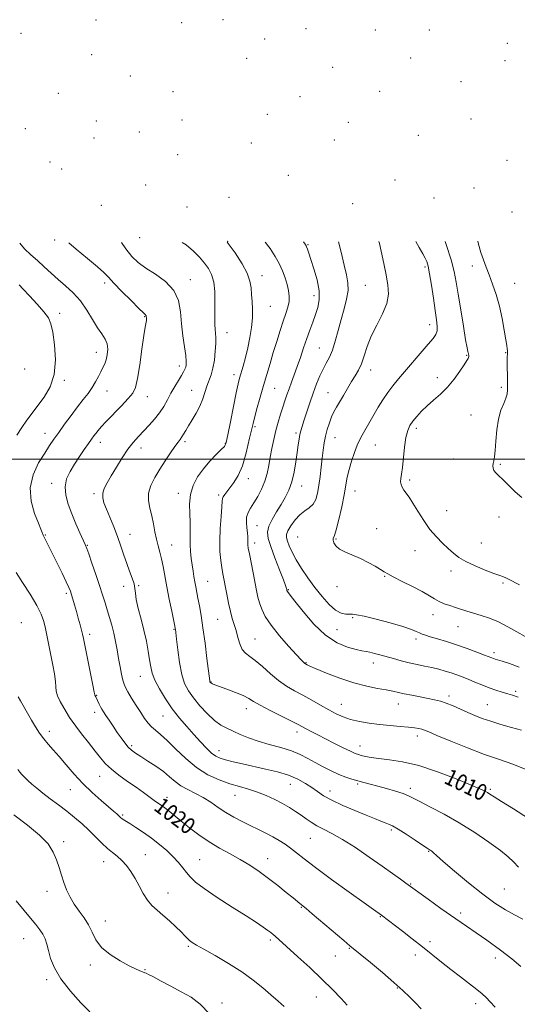
# Model space of a CAD drawing. Extents: x 2109800 to 2112700, y 364800 to 367700.
# Drawn here: x 2111223 to 2111466, y 365234 to 365715 of the extents above; entities that cross this region are included whole.
import ezdxf
from ezdxf.enums import TextEntityAlignment as Align

# ---------------------------------------------------------------- set-up
doc = ezdxf.new("R2010")
doc.units = 0
doc.header["$MEASUREMENT"] = 0
for name, color, linetype, lineweight in [('32000', 7, 'Continuous', 0), ('DTM SPOT ELEVATION', 2, 'Continuous', 13), ('INDEX CONTOUR', 41, 'Continuous', 13), ('INDEX CONTOUR LABEL', 244, 'Continuous', 0), ('INTERMEDIATE CONTOUR', 44, 'Continuous', 0)]:
    doc.layers.add(name, color=color, linetype=linetype, lineweight=lineweight)
doc.styles.add('Style-ITALICS', font='ITALICS.shx')

msp = doc.modelspace()

# ---------------------------------------------------------------- linework, layer by layer
at = {"layer": '32000', "flags": 128}
msp.add_lwpolyline([(2110000, 365500), (2112500, 365500)], dxfattribs=at)
at = {"layer": 'DTM SPOT ELEVATION'}
for p in [(2111260.12, 365714.52, 1011.5), (2111302.01, 365713.17, 1006.8), (2111322.22, 365714.7, 1002.9), (2111362.67, 365710.37, 997.9), (2111396.55, 365709.66, 994.5), (2111422.89, 365709.59, 993.5), (2111223.5, 365708.08, 1014.9), (2111342.53, 365705.29, 1000.7), (2111461.02, 365703.19, 990.5), (2111258.04, 365697.67, 1012.1), (2111333.65, 365695.82, 1002.4), (2111413.86, 365695.92, 993.9), (2111459.91, 365694.68, 990.9), (2111375.65, 365691.41, 996.74), (2111276.9, 365687.27, 1010.6), (2111438.41, 365684.42, 992.9), (2111297.76, 365679.54, 1007.8), (2111398.61, 365679.67, 996.1), (2111241.76, 365678.78, 1014.1), (2111359.77, 365677.1, 999.63), (2111260.23, 365665.22, 1012.6), (2111302.17, 365665.72, 1007.7), (2111343.77, 365668.41, 1002.5), (2111443.3, 365666.25, 994.5), (2111225.7, 365661.47, 1016.2), (2111383.42, 365664.49, 998.5), (2111259.21, 365656.88, 1012.9), (2111281.3, 365659.77, 1010.7), (2111376.43, 365655.98, 1000.4), (2111417.45, 365658.27, 995.79), (2111335.99, 365654.51, 1005.1), (2111300.06, 365648.84, 1008.8), (2111460.9, 365645.93, 992.53), (2111237.64, 365645.17, 1014.9), (2111243.39, 365641.74, 1015.1), (2111354.05, 365638.64, 1004.42), (2111406.18, 365636.38, 999.1), (2111284.35, 365633.88, 1011.6), (2111444.75, 365632.54, 995.5), (2111325.03, 365627.96, 1008.1), (2111425.21, 365627.64, 997.7), (2111262.8, 365624.06, 1013.7), (2111304.51, 365623.2, 1010.5), (2111385.52, 365624.89, 1002.8), (2111463.2, 365620.71, 994.1), (2111281.47, 365608.16, 1012.78), (2111239.9, 365607.12, 1016.25), (2111324.48, 365606.41, 1010), (2111363.67, 365604.84, 1005.86), (2111420.82, 365593.92, 1000.3), (2111443.91, 365594.34, 996.54), (2111341.18, 365589.71, 1009.4), (2111264.38, 365586.02, 1016.4), (2111306.19, 365587.64, 1013.4), (2111391.64, 365584.99, 1002.96), (2111464.56, 365585.96, 995.1), (2111366.55, 365579.9, 1006.6), (2111345.3, 365574.68, 1009.2), (2111242.41, 365571.3, 1019.5), (2111283.86, 365569.66, 1016.1), (2111423.1, 365565.68, 1000.6), (2111324.07, 365561.89, 1011.3), (2111369.25, 365554.32, 1004.9), (2111260.21, 365552.27, 1018.7), (2111441.18, 365550.73, 998.1), (2111460.21, 365552.11, 996.1), (2111300.87, 365545.51, 1014.5), (2111225.25, 365544.02, 1021.9), (2111327.57, 365541.37, 1010.5), (2111394.21, 365543.5, 1001.4), (2111244.7, 365538.58, 1019.7), (2111426.83, 365539.78, 998.5), (2111458.04, 365535.18, 996.4), (2111265.42, 365533.35, 1017.2), (2111285.23, 365530.55, 1015.3), (2111306.82, 365533.69, 1012.8), (2111347.43, 365534.6, 1007.1), (2111373.49, 365532.45, 1002.8), (2111443.31, 365521.56, 996.9), (2111337.77, 365515.83, 1007.7), (2111235.16, 365512.68, 1018.7), (2111357.83, 365512.78, 1004.3), (2111416.58, 365515.11, 997.6), (2111262.27, 365508.29, 1015.4), (2111303.6, 365508.59, 1011.7), (2111323.28, 365507.73, 1010.1), (2111376.81, 365510.54, 1001.2), (2111396.48, 365507, 999.1), (2111282.07, 365505.43, 1013.4), (2111434.6, 365500.15, 996.9), (2111457.6, 365497.48, 995.82), (2111238.53, 365488.26, 1016.5), (2111334.53, 365490.5, 1007.4), (2111413.32, 365489.83, 997.7), (2111259.11, 365483.14, 1014.3), (2111300.37, 365483.38, 1010.5), (2111320.07, 365482.54, 1008.3), (2111360.57, 365486.88, 1003.3), (2111386.6, 365484.52, 999.3), (2111431.3, 365474.79, 997.1), (2111456.91, 365471.85, 996.6), (2111235.42, 365462.95, 1017.9), (2111276.79, 365463.31, 1013.3), (2111338.74, 365467.51, 1004.9), (2111397.24, 365466.01, 999.2), (2111297.14, 365458.14, 1011.2), (2111337.64, 365459.04, 1005.5), (2111358.57, 365461.97, 1000.75), (2111377.4, 365461.04, 999.9), (2111448.26, 365459.1, 997.1), (2111255.94, 365457.85, 1015.9), (2111415.84, 365455.37, 998.8), (2111433.5, 365445.34, 998.5), (2111314.68, 365440.29, 1009.1), (2111401.12, 365442.77, 1000.1), (2111458.82, 365439.57, 998.2), (2111245.66, 365434.56, 1018.3), (2111273.61, 365437.92, 1014.5), (2111280.97, 365438.26, 1013.9), (2111354.05, 365436.21, 1003.9), (2111377.85, 365437.75, 1000.35), (2111223.73, 365420.21, 1021.3), (2111319.47, 365421.74, 1008.9), (2111385.47, 365422.55, 1002.2), (2111424.71, 365424.1, 1000.6), (2111298.24, 365416.89, 1012.1), (2111377.86, 365416.73, 1002.9), (2111436.89, 365418.22, 1000.8), (2111257.02, 365414.51, 1017.6), (2111337.83, 365412.13, 1007.1), (2111416.37, 365412.23, 1002.4), (2111454.45, 365405.52, 1001.6), (2111362.65, 365400.64, 1005.9), (2111395.61, 365400.53, 1004.6), (2111281.73, 365393.87, 1014.8), (2111316.21, 365391.25, 1009.93), (2111465.03, 365386.62, 1003.7), (2111260.47, 365384.7, 1017.9), (2111432.49, 365384.32, 1005.6), (2111259.42, 365376.35, 1018.5), (2111333.48, 365378.22, 1010.6), (2111379.95, 365380.19, 1007.2), (2111407.82, 365380.45, 1006.7), (2111451.19, 365380.05, 1005.1), (2111292.87, 365374.58, 1014.9), (2111237.32, 365367.13, 1021.5), (2111358.29, 365366.8, 1010.5), (2111416.98, 365364.72, 1008.5), (2111277.47, 365360.09, 1017.7), (2111320.18, 365357.67, 1013.31), (2111389.04, 365359.84, 1009.32), (2111261.97, 365345.11, 1020.8), (2111247.56, 365338.51, 1022.8), (2111355, 365341.26, 1014.8), (2111374.45, 365337.93, 1013.4), (2111387.91, 365341.41, 1012.2), (2111413.67, 365339.23, 1011.6), (2111452.72, 365338.66, 1009.8), (2111294.85, 365334.82, 1019.4), (2111328.04, 365335.83, 1016.8), (2111273.19, 365326.17, 1021.8), (2111404.34, 365318.83, 1014.3), (2111364.72, 365314.86, 1016.9), (2111244.41, 365313.17, 1025.7), (2111284.28, 365306.83, 1023.1), (2111310.71, 365304.43, 1021.1), (2111343.9, 365304.95, 1019.3), (2111422.62, 365308.39, 1014.1), (2111263.81, 365303.42, 1024.7), (2111413.83, 365292.5, 1015.9), (2111459.46, 365290.12, 1012.9), (2111236.13, 365288.95, 1026.52), (2111295.28, 365288.13, 1023.3), (2111360.37, 365281.12, 1020.1), (2111398.89, 365276.54, 1018.1), (2111438.14, 365278.41, 1015.6), (2111264.68, 365274.45, 1025.36), (2111224.79, 365265.76, 1028.9), (2111305.29, 365262.08, 1024.2), (2111345.2, 365265.19, 1022.3), (2111383.83, 365261.13, 1020.1), (2111423.22, 365264.27, 1017.6), (2111376.95, 365257.29, 1020.7), (2111416.05, 365257.84, 1018.5), (2111455.1, 365256.39, 1016.5), (2111257.38, 365252.93, 1026.4), (2111284.02, 365250.67, 1025.9), (2111236.02, 365245.83, 1028.4), (2111407.3, 365241.75, 1020.1), (2111367.74, 365237.27, 1022.9), (2111321.66, 365234.33, 1025.6), (2111445.49, 365234.11, 1018.5)]:
    msp.add_point(p, dxfattribs=at)
at = {"layer": 'INDEX CONTOUR'}
for points in [[(2111471.282, 365324.478, 1010), (2111464.033, 365329.137, 1010), (2111458.173, 365332.819, 1010), (2111454.496, 365335.144, 1010), (2111452.497, 365336.422, 1010), (2111451.345, 365337.141, 1010), (2111450.162, 365337.785, 1010), (2111447.877, 365338.831, 1010), (2111443.37, 365340.755, 1010), (2111435.982, 365343.803, 1010), (2111426.886, 365347.297, 1010), (2111417.713, 365350.327, 1010), (2111409.81, 365352.215, 1010), (2111403.365, 365353.205, 1010), (2111398.282, 365353.775, 1010), (2111394.444, 365354.309, 1010), (2111391.65, 365354.839, 1010), (2111389.681, 365355.306, 1010), (2111388.24, 365355.711, 1010), (2111386.715, 365356.292, 1010), (2111384.421, 365357.349, 1010), (2111380.898, 365359.07, 1010), (2111376.608, 365361.207, 1010), (2111372.243, 365363.403, 1010), (2111368.387, 365365.357, 1010), (2111365.198, 365366.989, 1010), (2111362.728, 365368.274, 1010), (2111358.817, 365370.35, 1010), (2111355.639, 365371.971, 1010), (2111350.766, 365374.408, 1010), (2111345.192, 365377.225, 1010), (2111340.301, 365379.807, 1010), (2111337.047, 365381.706, 1010), (2111334.68, 365383.146, 1010), (2111332.02, 365384.517, 1010), (2111328.258, 365386.096, 1010), (2111324.052, 365387.698, 1010), (2111318.164, 365389.853, 1010), (2111317.02, 365390.29, 1010), (2111316.511, 365390.52, 1010), (2111316.221, 365390.697, 1010), (2111316.038, 365390.851, 1010), (2111315.838, 365391.1, 1010), (2111315.776, 365391.221, 1010), (2111315.728, 365391.374, 1010), (2111315.67, 365391.744, 1010), (2111314.317, 365402.661, 1010), (2111313.355, 365410.178, 1010), (2111312.345, 365417.606, 1010), (2111311.422, 365423.701, 1010), (2111310.614, 365428.456, 1010), (2111309.921, 365432.177, 1010), (2111308.838, 365437.724, 1010), (2111308.391, 365440.141, 1010), (2111307.968, 365442.67, 1010), (2111307.548, 365445.388, 1010), (2111307.113, 365448.333, 1010), (2111306.664, 365451.517, 1010), (2111306.285, 365454.857, 1010), (2111306.076, 365458.249, 1010), (2111306.091, 365461.639, 1010), (2111306.187, 365465.18, 1010), (2111306.171, 365469.077, 1010), (2111305.953, 365473.454, 1010), (2111305.857, 365478.109, 1010), (2111306.309, 365482.76, 1010), (2111307.636, 365487.177, 1010), (2111309.771, 365491.344, 1010), (2111312.548, 365495.297, 1010), (2111315.736, 365499.012, 1010), (2111318.846, 365502.238, 1010), (2111321.323, 365504.663, 1010), (2111322.804, 365506.269, 1010), (2111323.684, 365508.206, 1010), (2111324.547, 365511.918, 1010), (2111325.818, 365518.266, 1010), (2111327.298, 365525.791, 1010), (2111328.625, 365532.451, 1010), (2111329.548, 365536.769, 1010), (2111330.234, 365539.53, 1010), (2111331.922, 365545.494, 1010), (2111333.054, 365549.732, 1010), (2111334.21, 365554.485, 1010), (2111335.251, 365559.452, 1010), (2111336.054, 365564.387, 1010), (2111336.503, 365569.056, 1010), (2111336.533, 365573.274, 1010), (2111336.308, 365577.061, 1010), (2111336.042, 365580.484, 1010), (2111335.835, 365583.672, 1010), (2111335.317, 365586.98, 1010), (2111333.997, 365590.822, 1010), (2111331.515, 365595.496, 1010), (2111328.016, 365600.831, 1010), (2111324.177, 365605.995, 1010)], [(2111469.631, 365413.411, 1000), (2111465.693, 365415.653, 1000), (2111461.294, 365418.189, 1000), (2111456.742, 365420.535, 1000), (2111452.317, 365422.324, 1000), (2111448.18, 365423.651, 1000), (2111444.461, 365424.726, 1000), (2111441.236, 365425.723, 1000), (2111435.617, 365427.595, 1000), (2111432.872, 365428.486, 1000), (2111430.197, 365429.419, 1000), (2111427.725, 365430.475, 1000), (2111425.461, 365431.741, 1000), (2111422.902, 365433.323, 1000), (2111419.415, 365435.334, 1000), (2111414.671, 365437.788, 1000), (2111409.552, 365440.322, 1000), (2111405.242, 365442.472, 1000), (2111402.556, 365443.932, 1000), (2111400.834, 365445.012, 1000), (2111399.045, 365446.176, 1000), (2111396.39, 365447.764, 1000), (2111392.992, 365449.623, 1000), (2111389.205, 365451.473, 1000), (2111381.884, 365454.594, 1000), (2111379.074, 365456.085, 1000), (2111377.22, 365457.663, 1000), (2111376.214, 365459.167, 1000), (2111375.857, 365460.377, 1000), (2111375.979, 365461.276, 1000), (2111376.525, 365462.665, 1000), (2111377.475, 365465.547, 1000), (2111378.761, 365470.535, 1000), (2111380.146, 365476.671, 1000), (2111381.346, 365482.606, 1000), (2111382.854, 365491.221, 1000), (2111383.678, 365494.979, 1000), (2111384.868, 365499.108, 1000), (2111386.28, 365503.265, 1000), (2111387.68, 365506.894, 1000), (2111388.898, 365509.615, 1000), (2111390.02, 365511.741, 1000), (2111397.989, 365525.364, 1000), (2111400.21, 365528.991, 1000), (2111402.559, 365532.525, 1000), (2111405.027, 365535.824, 1000), (2111407.791, 365539.188, 1000), (2111422.343, 365556.153, 1000), (2111424.689, 365558.945, 1000), (2111426.056, 365560.941, 1000), (2111426.683, 365562.761, 1000), (2111426.78, 365564.998, 1000), (2111426.458, 365568.133, 1000), (2111425.8, 365572.618, 1000), (2111424.907, 365578.604, 1000), (2111423.927, 365585.044, 1000), (2111423.025, 365590.59, 1000), (2111422.307, 365594.26, 1000), (2111421.645, 365596.542, 1000), (2111420.855, 365598.289, 1000), (2111419.725, 365600.332, 1000), (2111417.947, 365603.414, 1000), (2111416.271, 365606.354, 1000)], [(2111221.412, 365511.759, 1020), (2111223.948, 365515.563, 1020), (2111226.415, 365519.066, 1020), (2111228.968, 365522.509, 1020), (2111231.777, 365526.175, 1020), (2111234.875, 365530.351, 1020), (2111237.736, 365535.325, 1020), (2111239.693, 365541.386, 1020), (2111240.286, 365548.565, 1020), (2111239.876, 365555.86, 1020), (2111239.027, 365562.012, 1020), (2111238.129, 365566.169, 1020), (2111236.854, 365569.118, 1020), (2111234.696, 365572.052, 1020), (2111231.398, 365575.812, 1020), (2111227.691, 365579.815, 1020), (2111224.554, 365583.127, 1020), (2111222.635, 365585.113, 1020)], [(2111418.872, 365231.551, 1020), (2111416.099, 365234.39, 1020), (2111413.307, 365237.215, 1020), (2111409.959, 365240.429, 1020), (2111405.574, 365244.379, 1020), (2111399.967, 365249.187, 1020), (2111394.118, 365254.079, 1020), (2111384.093, 365262.359, 1020), (2111381.079, 365264.903, 1020), (2111365.712, 365277.94, 1020), (2111362.709, 365280.448, 1020), (2111359.681, 365282.907, 1020), (2111356.326, 365285.707, 1020), (2111353.026, 365288.418, 1020), (2111348.877, 365291.751, 1020), (2111344.353, 365295.256, 1020), (2111339.828, 365298.566, 1020), (2111335.272, 365301.64, 1020), (2111330.553, 365304.521, 1020), (2111325.586, 365307.276, 1020), (2111320.467, 365310.076, 1020), (2111315.336, 365313.115, 1020), (2111310.347, 365316.5, 1020), (2111305.718, 365319.972, 1020), (2111301.678, 365323.187, 1020), (2111295.797, 365327.997, 1020), (2111293.738, 365329.646, 1020), (2111292.05, 365330.911, 1020), (2111288.606, 365333.357, 1020), (2111283.318, 365337.222, 1020), (2111279.74, 365339.759, 1020), (2111275.588, 365342.618, 1020), (2111271.351, 365345.611, 1020), (2111267.62, 365348.518, 1020), (2111264.782, 365351.228, 1020), (2111262.387, 365354.058, 1020), (2111259.779, 365357.437, 1020), (2111256.529, 365361.583, 1020), (2111253.118, 365365.895, 1020), (2111250.255, 365369.564, 1020), (2111248.426, 365372.051, 1020), (2111247.23, 365373.884, 1020), (2111244.426, 365378.546, 1020), (2111242.693, 365381.596, 1020), (2111241.342, 365384.435, 1020), (2111240.715, 365386.692, 1020), (2111240.529, 365388.814, 1020), (2111240.343, 365391.453, 1020), (2111239.817, 365395.082, 1020), (2111239.011, 365399.464, 1020), (2111236.314, 365413.286, 1020), (2111235.494, 365417.26, 1020), (2111234.64, 365420.748, 1020), (2111233.368, 365424.301, 1020), (2111231.213, 365428.616, 1020), (2111227.947, 365434.074, 1020), (2111224.28, 365439.797, 1020), (2111221.162, 365444.59, 1020)]]:
    msp.add_polyline3d(points, dxfattribs=at)
at = {"layer": 'INTERMEDIATE CONTOUR'}
for points in [[(2111455.056, 365232.344, 1018), (2111452.65, 365234.985, 1018), (2111450.666, 365237.029, 1018), (2111448.675, 365238.839, 1018), (2111446.074, 365240.956, 1018), (2111442.439, 365243.783, 1018), (2111438.059, 365247.153, 1018), (2111433.399, 365250.759, 1018), (2111428.82, 365254.363, 1018), (2111419.501, 365261.767, 1018), (2111414.525, 365265.683, 1018), (2111409.759, 365269.406, 1018), (2111399.556, 365277.267, 1018), (2111395.551, 365280.109, 1018), (2111391.071, 365283.308, 1018), (2111383.783, 365288.534, 1018), (2111375.203, 365294.738, 1018), (2111367.353, 365300.516, 1018), (2111361.765, 365304.788, 1018), (2111358.012, 365307.769, 1018), (2111355.174, 365309.996, 1018), (2111352.465, 365311.932, 1018), (2111349.63, 365313.742, 1018), (2111346.543, 365315.514, 1018), (2111343.116, 365317.321, 1018), (2111339.401, 365319.179, 1018), (2111335.487, 365321.09, 1018), (2111331.466, 365323.066, 1018), (2111327.444, 365325.161, 1018), (2111323.532, 365327.44, 1018), (2111319.797, 365329.921, 1018), (2111316.15, 365332.435, 1018), (2111312.46, 365334.766, 1018), (2111308.663, 365336.771, 1018), (2111304.957, 365338.6, 1018), (2111301.608, 365340.474, 1018), (2111298.759, 365342.572, 1018), (2111296.057, 365344.898, 1018), (2111293.024, 365347.41, 1018), (2111289.366, 365350.035, 1018), (2111285.509, 365352.557, 1018), (2111282.059, 365354.725, 1018), (2111279.461, 365356.394, 1018), (2111277.514, 365357.828, 1018), (2111275.853, 365359.397, 1018), (2111274.171, 365361.395, 1018), (2111272.386, 365363.817, 1018), (2111270.473, 365366.582, 1018), (2111268.453, 365369.565, 1018), (2111266.516, 365372.453, 1018), (2111264.9, 365374.887, 1018), (2111263.766, 365376.627, 1018), (2111262.984, 365377.899, 1018), (2111262.35, 365379.047, 1018), (2111261.707, 365380.323, 1018), (2111260, 365383.87, 1018), (2111259.559, 365384.687, 1018), (2111259.495, 365384.963, 1018), (2111259.246, 365386.238, 1018), (2111258.587, 365389.551, 1018), (2111253.954, 365412.372, 1018), (2111253.476, 365414.617, 1018), (2111253.011, 365416.547, 1018), (2111252.337, 365419.149, 1018), (2111251.489, 365422.308, 1018), (2111250.567, 365425.637, 1018), (2111249.663, 365428.784, 1018), (2111248.841, 365431.554, 1018), (2111248.157, 365433.79, 1018), (2111247.596, 365435.498, 1018), (2111246.866, 365437.328, 1018), (2111245.604, 365440.094, 1018), (2111243.594, 365444.301, 1018), (2111241.196, 365449.228, 1018), (2111238.917, 365453.847, 1018), (2111237.163, 365457.342, 1018), (2111235.142, 365461.297, 1018), (2111234.675, 365462.251, 1018), (2111234.404, 365462.867, 1018), (2111233.875, 365464.202, 1018), (2111233.225, 365465.787, 1018), (2111231.983, 365468.768, 1018), (2111230.11, 365473.522, 1018), (2111228.427, 365479.53, 1018), (2111227.967, 365486.046, 1018), (2111229.425, 365492.393, 1018), (2111232.129, 365498.15, 1018), (2111235.07, 365502.965, 1018), (2111237.485, 365506.663, 1018), (2111239.607, 365509.793, 1018), (2111241.92, 365513.085, 1018), (2111244.766, 365517.057, 1018), (2111247.928, 365521.384, 1018), (2111251.048, 365525.532, 1018), (2111253.83, 365529.093, 1018), (2111256.224, 365532.178, 1018), (2111258.241, 365535.023, 1018), (2111259.904, 365537.804, 1018), (2111261.281, 365540.434, 1018), (2111262.453, 365542.764, 1018), (2111263.483, 365544.722, 1018), (2111264.373, 365546.557, 1018), (2111265.111, 365548.598, 1018), (2111265.653, 365551.064, 1018), (2111265.851, 365553.754, 1018), (2111265.525, 365556.358, 1018), (2111264.545, 365558.703, 1018), (2111262.975, 365561.165, 1018), (2111260.922, 365564.257, 1018), (2111258.481, 365568.304, 1018), (2111255.667, 365572.873, 1018), (2111252.482, 365577.344, 1018), (2111248.959, 365581.239, 1018), (2111245.272, 365584.652, 1018), (2111241.626, 365587.818, 1018), (2111238.179, 365590.93, 1018), (2111234.879, 365593.998, 1018), (2111231.624, 365596.987, 1018), (2111228.365, 365599.895, 1018), (2111225.277, 365602.844, 1018), (2111222.919, 365605.6, 1018)], [(2111467.542, 365252.258, 1016), (2111463.201, 365255.9, 1016), (2111457.647, 365260.207, 1016), (2111450.898, 365265.032, 1016), (2111435.769, 365275.43, 1016), (2111428.534, 365280.534, 1016), (2111422.295, 365285.041, 1016), (2111411.481, 365292.975, 1016), (2111408.831, 365294.893, 1016), (2111404.986, 365297.647, 1016), (2111399.865, 365301.275, 1016), (2111393.552, 365305.684, 1016), (2111386.787, 365310.263, 1016), (2111380.477, 365314.273, 1016), (2111375.33, 365317.178, 1016), (2111371.26, 365319.241, 1016), (2111367.979, 365320.93, 1016), (2111365.212, 365322.627, 1016), (2111362.714, 365324.386, 1016), (2111360.247, 365326.178, 1016), (2111357.596, 365327.983, 1016), (2111354.635, 365329.827, 1016), (2111351.256, 365331.748, 1016), (2111347.406, 365333.747, 1016), (2111343.231, 365335.689, 1016), (2111338.929, 365337.404, 1016), (2111334.631, 365338.794, 1016), (2111330.207, 365340.062, 1016), (2111325.461, 365341.487, 1016), (2111320.269, 365343.341, 1016), (2111314.791, 365345.875, 1016), (2111309.26, 365349.334, 1016), (2111303.915, 365353.777, 1016), (2111299.026, 365358.51, 1016), (2111294.871, 365362.651, 1016), (2111291.64, 365365.562, 1016), (2111289.171, 365367.572, 1016), (2111287.214, 365369.255, 1016), (2111285.522, 365371.116, 1016), (2111283.857, 365373.394, 1016), (2111281.985, 365376.26, 1016), (2111279.778, 365379.746, 1016), (2111277.542, 365383.334, 1016), (2111275.688, 365386.365, 1016), (2111274.508, 365388.422, 1016), (2111273.808, 365390.049, 1016), (2111273.273, 365392.031, 1016), (2111272.648, 365394.959, 1016), (2111271.93, 365398.652, 1016), (2111271.179, 365402.731, 1016), (2111270.434, 365406.876, 1016), (2111269.658, 365410.987, 1016), (2111268.795, 365415.02, 1016), (2111267.807, 365418.936, 1016), (2111266.738, 365422.72, 1016), (2111265.653, 365426.361, 1016), (2111264.577, 365429.921, 1016), (2111263.381, 365433.759, 1016), (2111261.9, 365438.308, 1016), (2111260.061, 365443.746, 1016), (2111258.161, 365449.24, 1016), (2111256.59, 365453.703, 1016), (2111255.592, 365456.435, 1016), (2111254.837, 365458.284, 1016), (2111252.282, 365463.964, 1016), (2111250.326, 365468.428, 1016), (2111248.302, 365473.271, 1016), (2111246.53, 365477.984, 1016), (2111245.328, 365482.428, 1016), (2111245.012, 365486.559, 1016), (2111245.792, 365490.369, 1016), (2111247.444, 365493.994, 1016), (2111249.639, 365497.607, 1016), (2111252.054, 365501.293, 1016), (2111254.406, 365504.78, 1016), (2111256.417, 365507.706, 1016), (2111257.899, 365509.826, 1016), (2111259.009, 365511.357, 1016), (2111259.989, 365512.633, 1016), (2111261.105, 365513.993, 1016), (2111262.708, 365515.806, 1016), (2111265.172, 365518.445, 1016), (2111272.514, 365526.101, 1016), (2111275.854, 365529.665, 1016), (2111278.043, 365532.323, 1016), (2111279.375, 365535.103, 1016), (2111280.38, 365539.407, 1016), (2111281.467, 365546.075, 1016), (2111282.574, 365553.715, 1016), (2111283.521, 365560.376, 1016), (2111284.171, 365564.583, 1016), (2111284.737, 365567.812, 1016), (2111284.794, 365568.496, 1016), (2111284.777, 365569.011, 1016), (2111284.699, 365569.746, 1016), (2111284.648, 365570.03, 1016), (2111284.539, 365570.27, 1016), (2111284.241, 365570.58, 1016), (2111283.261, 365571.5, 1016), (2111281.018, 365573.678, 1016), (2111277.222, 365577.46, 1016), (2111272.766, 365581.976, 1016), (2111268.835, 365586.057, 1016), (2111266.199, 365588.902, 1016), (2111263.967, 365591.191, 1016), (2111260.833, 365593.978, 1016), (2111255.957, 365597.983, 1016), (2111250.369, 365602.602, 1016), (2111246.916, 365605.694, 1016)], [(2111468.547, 365275.329, 1014), (2111464.463, 365277.457, 1014), (2111460.029, 365279.957, 1014), (2111454.958, 365283.194, 1014), (2111448.963, 365287.525, 1014), (2111442.023, 365293.043, 1014), (2111435.161, 365298.785, 1014), (2111429.661, 365303.524, 1014), (2111426.448, 365306.359, 1014), (2111425.006, 365307.681, 1014), (2111424.457, 365308.21, 1014), (2111424.069, 365308.546, 1014), (2111423.695, 365308.822, 1014), (2111423.329, 365309.054, 1014), (2111422.872, 365309.326, 1014), (2111421.833, 365309.986, 1014), (2111419.624, 365311.448, 1014), (2111415.935, 365313.923, 1014), (2111411.574, 365316.821, 1014), (2111407.627, 365319.344, 1014), (2111404.889, 365320.911, 1014), (2111402.995, 365321.779, 1014), (2111401.287, 365322.419, 1014), (2111399.159, 365323.245, 1014), (2111396.199, 365324.442, 1014), (2111392.047, 365326.136, 1014), (2111386.58, 365328.38, 1014), (2111380.631, 365330.916, 1014), (2111375.27, 365333.409, 1014), (2111371.273, 365335.609, 1014), (2111368.24, 365337.605, 1014), (2111365.475, 365339.569, 1014), (2111362.37, 365341.622, 1014), (2111358.654, 365343.673, 1014), (2111354.145, 365345.579, 1014), (2111348.771, 365347.232, 1014), (2111342.92, 365348.663, 1014), (2111331.744, 365351.117, 1014), (2111327.121, 365352.177, 1014), (2111323.425, 365353.093, 1014), (2111320.732, 365353.902, 1014), (2111318.622, 365354.9, 1014), (2111316.55, 365356.447, 1014), (2111314.077, 365358.811, 1014), (2111311.183, 365361.881, 1014), (2111307.953, 365365.452, 1014), (2111304.483, 365369.357, 1014), (2111300.902, 365373.579, 1014), (2111297.351, 365378.14, 1014), (2111293.993, 365382.987, 1014), (2111291.079, 365387.755, 1014), (2111288.882, 365392.008, 1014), (2111287.566, 365395.483, 1014), (2111286.843, 365398.622, 1014), (2111286.314, 365402.045, 1014), (2111285.64, 365406.231, 1014), (2111284.733, 365411.096, 1014), (2111283.561, 365416.417, 1014), (2111282.156, 365421.916, 1014), (2111280.787, 365427.096, 1014), (2111279.785, 365431.404, 1014), (2111279.349, 365434.496, 1014), (2111279.161, 365436.848, 1014), (2111278.775, 365439.142, 1014), (2111277.86, 365441.932, 1014), (2111276.554, 365445.252, 1014), (2111275.11, 365449.007, 1014), (2111273.715, 365453.109, 1014), (2111272.287, 365457.511, 1014), (2111270.676, 365462.175, 1014), (2111268.803, 365466.998, 1014), (2111266.883, 365471.623, 1014), (2111265.2, 365475.627, 1014), (2111264.004, 365478.726, 1014), (2111263.397, 365481.183, 1014), (2111263.441, 365483.399, 1014), (2111264.182, 365485.752, 1014), (2111265.583, 365488.519, 1014), (2111267.592, 365491.954, 1014), (2111270.116, 365496.166, 1014), (2111272.919, 365500.673, 1014), (2111275.725, 365504.847, 1014), (2111278.334, 365508.233, 1014), (2111280.832, 365511.059, 1014), (2111286.066, 365516.558, 1014), (2111288.736, 365519.563, 1014), (2111291.163, 365522.671, 1014), (2111293.197, 365525.824, 1014), (2111294.977, 365529.011, 1014), (2111296.718, 365532.231, 1014), (2111298.56, 365535.438, 1014), (2111300.349, 365538.411, 1014), (2111301.857, 365540.885, 1014), (2111302.915, 365542.68, 1014), (2111303.586, 365543.969, 1014), (2111303.991, 365545.012, 1014), (2111304.219, 365546.117, 1014), (2111304.227, 365547.791, 1014), (2111303.94, 365550.588, 1014), (2111303.334, 365554.875, 1014), (2111302.585, 365560.25, 1014), (2111301.922, 365566.126, 1014), (2111301.401, 365571.972, 1014), (2111300.399, 365577.498, 1014), (2111298.119, 365582.475, 1014), (2111294.089, 365586.731, 1014), (2111289.131, 365590.331, 1014), (2111284.389, 365593.399, 1014), (2111280.703, 365596.136, 1014), (2111277.697, 365599.062, 1014), (2111274.694, 365602.773, 1014), (2111272.517, 365605.794, 1014)], [(2111466.416, 365300.786, 1012), (2111463.989, 365303.252, 1012), (2111461.352, 365305.735, 1012), (2111457.568, 365308.823, 1012), (2111451.982, 365312.911, 1012), (2111445.051, 365317.61, 1012), (2111437.512, 365322.336, 1012), (2111430.091, 365326.576, 1012), (2111423.473, 365330.102, 1012), (2111418.336, 365332.761, 1012), (2111415.042, 365334.494, 1012), (2111412.705, 365335.64, 1012), (2111410.125, 365336.635, 1012), (2111406.428, 365337.811, 1012), (2111402.04, 365339.085, 1012), (2111397.71, 365340.272, 1012), (2111394.02, 365341.235, 1012), (2111390.868, 365342.043, 1012), (2111387.984, 365342.815, 1012), (2111385.117, 365343.669, 1012), (2111382.089, 365344.714, 1012), (2111378.744, 365346.058, 1012), (2111374.996, 365347.766, 1012), (2111371.055, 365349.731, 1012), (2111367.199, 365351.801, 1012), (2111363.583, 365353.843, 1012), (2111359.853, 365355.782, 1012), (2111355.527, 365357.559, 1012), (2111350.314, 365359.148, 1012), (2111344.673, 365360.65, 1012), (2111339.256, 365362.2, 1012), (2111334.576, 365363.884, 1012), (2111330.603, 365365.593, 1012), (2111327.171, 365367.171, 1012), (2111324.094, 365368.568, 1012), (2111321.111, 365370.162, 1012), (2111317.944, 365372.442, 1012), (2111314.428, 365375.712, 1012), (2111310.87, 365379.556, 1012), (2111307.692, 365383.379, 1012), (2111305.216, 365386.812, 1012), (2111303.365, 365390.399, 1012), (2111301.962, 365394.912, 1012), (2111300.861, 365400.764, 1012), (2111300.027, 365406.934, 1012), (2111299.455, 365412.04, 1012), (2111298.912, 365416.924, 1012), (2111298.84, 365417.344, 1012), (2111298.612, 365418.482, 1012), (2111297.097, 365425.776, 1012), (2111295.902, 365431.655, 1012), (2111294.732, 365437.696, 1012), (2111292.97, 365447.541, 1012), (2111292.183, 365451.362, 1012), (2111291.321, 365454.635, 1012), (2111290.433, 365457.687, 1012), (2111289.606, 365460.886, 1012), (2111288.89, 365464.501, 1012), (2111288.197, 365468.392, 1012), (2111287.404, 365472.318, 1012), (2111286.485, 365476.094, 1012), (2111285.806, 365479.763, 1012), (2111285.829, 365483.426, 1012), (2111286.887, 365487.171, 1012), (2111288.798, 365491.043, 1012), (2111291.25, 365495.076, 1012), (2111293.931, 365499.22, 1012), (2111296.521, 365503.091, 1012), (2111298.696, 365506.222, 1012), (2111300.23, 365508.308, 1012), (2111301.279, 365509.687, 1012), (2111302.093, 365510.858, 1012), (2111302.909, 365512.256, 1012), (2111303.914, 365514.054, 1012), (2111305.28, 365516.36, 1012), (2111307.092, 365519.229, 1012), (2111309.08, 365522.502, 1012), (2111310.884, 365525.965, 1012), (2111312.244, 365529.419, 1012), (2111314.234, 365535.728, 1012), (2111316.289, 365541.148, 1012), (2111317.21, 365544.393, 1012), (2111317.92, 365548.42, 1012), (2111318.393, 365552.706, 1012), (2111318.624, 365556.529, 1012), (2111318.626, 365559.369, 1012), (2111318.49, 365561.52, 1012), (2111318.322, 365563.479, 1012), (2111318.211, 365565.706, 1012), (2111318.167, 365568.522, 1012), (2111318.18, 365572.213, 1012), (2111318.209, 365576.885, 1012), (2111318.081, 365581.928, 1012), (2111317.596, 365586.55, 1012), (2111316.593, 365590.177, 1012), (2111315.083, 365593.087, 1012), (2111313.117, 365595.774, 1012), (2111310.714, 365598.629, 1012), (2111307.758, 365601.629, 1012), (2111304.098, 365604.65, 1012), (2111302.237, 365605.91, 1012)], [(2111470.472, 365348.216, 1008), (2111463.696, 365351.02, 1008), (2111457.122, 365353.33, 1008), (2111449.908, 365355.835, 1008), (2111441.605, 365358.988, 1008), (2111433.341, 365362.309, 1008), (2111426.639, 365365.085, 1008), (2111422.579, 365366.789, 1008), (2111420.47, 365367.648, 1008), (2111419.177, 365368.077, 1008), (2111417.707, 365368.424, 1008), (2111415.628, 365368.766, 1008), (2111412.65, 365369.113, 1008), (2111408.6, 365369.482, 1008), (2111403.787, 365369.903, 1008), (2111398.637, 365370.416, 1008), (2111393.541, 365371.056, 1008), (2111388.744, 365371.861, 1008), (2111384.454, 365372.868, 1008), (2111380.771, 365374.118, 1008), (2111377.368, 365375.668, 1008), (2111373.806, 365377.58, 1008), (2111369.773, 365379.864, 1008), (2111365.454, 365382.327, 1008), (2111361.159, 365384.722, 1008), (2111357.115, 365386.908, 1008), (2111353.224, 365389.158, 1008), (2111349.306, 365391.849, 1008), (2111345.267, 365395.182, 1008), (2111341.355, 365398.664, 1008), (2111337.903, 365401.626, 1008), (2111335.167, 365403.632, 1008), (2111333.088, 365405.193, 1008), (2111331.53, 365407.051, 1008), (2111330.353, 365409.742, 1008), (2111329.407, 365412.978, 1008), (2111328.541, 365416.262, 1008), (2111327.634, 365419.253, 1008), (2111326.689, 365422.229, 1008), (2111325.739, 365425.623, 1008), (2111324.821, 365429.699, 1008), (2111323.973, 365434.028, 1008), (2111322.117, 365444.067, 1008), (2111321.611, 365447.025, 1008), (2111321.088, 365450.58, 1008), (2111320.672, 365454.906, 1008), (2111320.526, 365460.104, 1008), (2111320.747, 365466.078, 1008), (2111321.171, 365471.954, 1008), (2111321.567, 365476.658, 1008), (2111321.781, 365479.44, 1008), (2111321.95, 365480.83, 1008), (2111322.285, 365481.678, 1008), (2111322.968, 365482.71, 1008), (2111324.049, 365484.139, 1008), (2111325.551, 365486.053, 1008), (2111327.451, 365488.586, 1008), (2111329.551, 365492.061, 1008), (2111331.615, 365496.846, 1008), (2111333.461, 365503.114, 1008), (2111335.155, 365510.264, 1008), (2111336.819, 365517.498, 1008), (2111338.544, 365524.177, 1008), (2111340.289, 365530.29, 1008), (2111341.981, 365535.985, 1008), (2111343.571, 365541.411, 1008), (2111345.117, 365546.724, 1008), (2111346.704, 365552.083, 1008), (2111348.38, 365557.552, 1008), (2111350.053, 365562.818, 1008), (2111351.593, 365567.476, 1008), (2111352.882, 365571.242, 1008), (2111353.836, 365574.317, 1008), (2111354.38, 365577.027, 1008), (2111354.462, 365579.662, 1008), (2111354.126, 365582.387, 1008), (2111353.44, 365585.334, 1008), (2111352.458, 365588.585, 1008), (2111351.18, 365592.038, 1008), (2111349.596, 365595.539, 1008), (2111347.65, 365599.037, 1008), (2111345.122, 365602.885, 1008), (2111342.813, 365606.068, 1008)], [(2111467.841, 365367.647, 1006), (2111463.007, 365369.005, 1006), (2111457.81, 365370.482, 1006), (2111452.906, 365371.965, 1006), (2111448.773, 365373.377, 1006), (2111445.183, 365374.784, 1006), (2111441.729, 365376.285, 1006), (2111438.117, 365377.927, 1006), (2111434.508, 365379.539, 1006), (2111431.176, 365380.895, 1006), (2111428.272, 365381.844, 1006), (2111425.458, 365382.524, 1006), (2111422.273, 365383.148, 1006), (2111418.435, 365383.879, 1006), (2111414.372, 365384.67, 1006), (2111410.686, 365385.425, 1006), (2111405.077, 365386.675, 1006), (2111401.898, 365387.296, 1006), (2111397.636, 365388.043, 1006), (2111392.306, 365389.12, 1006), (2111386.074, 365390.754, 1006), (2111379.253, 365393.036, 1006), (2111372.747, 365395.52, 1006), (2111367.609, 365397.625, 1006), (2111364.586, 365398.915, 1006), (2111363.209, 365399.543, 1006), (2111362.419, 365399.969, 1006), (2111362.165, 365400.131, 1006), (2111361.876, 365400.359, 1006), (2111361.404, 365400.806, 1006), (2111360.282, 365401.985, 1006), (2111357.96, 365404.493, 1006), (2111354.162, 365408.669, 1006), (2111349.691, 365413.796, 1006), (2111345.622, 365418.893, 1006), (2111342.785, 365423.188, 1006), (2111341.025, 365426.736, 1006), (2111339.944, 365429.799, 1006), (2111339.177, 365432.676, 1006), (2111338.51, 365435.806, 1006), (2111336.823, 365444.487, 1006), (2111335.007, 365453.76, 1006), (2111334.499, 365456.496, 1006), (2111334.268, 365458.107, 1006), (2111334.217, 365459.253, 1006), (2111334.251, 365460.503, 1006), (2111334.259, 365462.062, 1006), (2111334.133, 365464.047, 1006), (2111333.829, 365466.498, 1006), (2111333.583, 365469.165, 1006), (2111333.698, 365471.725, 1006), (2111334.406, 365473.971, 1006), (2111335.644, 365476.166, 1006), (2111337.279, 365478.69, 1006), (2111339.151, 365481.818, 1006), (2111341.016, 365485.407, 1006), (2111342.605, 365489.207, 1006), (2111343.73, 365493.028, 1006), (2111344.534, 365496.915, 1006), (2111345.239, 365500.969, 1006), (2111346.03, 365505.251, 1006), (2111346.939, 365509.639, 1006), (2111347.961, 365513.968, 1006), (2111349.079, 365518.09, 1006), (2111350.227, 365521.925, 1006), (2111351.327, 365525.411, 1006), (2111352.33, 365528.534, 1006), (2111353.311, 365531.471, 1006), (2111354.374, 365534.448, 1006), (2111355.596, 365537.667, 1006), (2111356.962, 365541.235, 1006), (2111358.43, 365545.236, 1006), (2111359.959, 365549.69, 1006), (2111361.512, 365554.35, 1006), (2111363.056, 365558.908, 1006), (2111364.556, 365563.116, 1006), (2111365.981, 365566.995, 1006), (2111367.303, 365570.626, 1006), (2111368.445, 365574.147, 1006), (2111369.141, 365577.911, 1006), (2111369.077, 365582.325, 1006), (2111368.083, 365587.576, 1006), (2111366.561, 365592.966, 1006), (2111365.054, 365597.578, 1006), (2111363.992, 365600.72, 1006), (2111363.339, 365602.603, 1006), (2111362.947, 365603.664, 1006), (2111362.681, 365604.292, 1006), (2111362.464, 365604.691, 1006), (2111362.236, 365605.017, 1006), (2111361.412, 365606.14, 1006)], [(2111466.227, 365383.739, 1004), (2111463.5, 365384.727, 1004), (2111461.201, 365385.441, 1004), (2111458.518, 365386.239, 1004), (2111455.412, 365387.21, 1004), (2111452.033, 365388.372, 1004), (2111448.536, 365389.719, 1004), (2111445.093, 365391.135, 1004), (2111441.878, 365392.479, 1004), (2111439, 365393.644, 1004), (2111436.309, 365394.66, 1004), (2111433.588, 365395.593, 1004), (2111430.661, 365396.494, 1004), (2111427.507, 365397.363, 1004), (2111424.144, 365398.187, 1004), (2111420.594, 365398.966, 1004), (2111416.892, 365399.75, 1004), (2111413.076, 365400.603, 1004), (2111409.206, 365401.563, 1004), (2111405.424, 365402.573, 1004), (2111398.751, 365404.43, 1004), (2111396.051, 365405.154, 1004), (2111393.82, 365405.685, 1004), (2111391.97, 365406.029, 1004), (2111389.958, 365406.38, 1004), (2111387.123, 365406.976, 1004), (2111382.995, 365408.108, 1004), (2111377.852, 365410.269, 1004), (2111372.16, 365414, 1004), (2111366.416, 365419.497, 1004), (2111361.243, 365425.567, 1004), (2111357.291, 365430.669, 1004), (2111355.005, 365433.655, 1004), (2111353.668, 365435.364, 1004), (2111353.519, 365435.583, 1004), (2111353.431, 365435.758, 1004), (2111353.378, 365435.905, 1004), (2111353.259, 365436.452, 1004), (2111353.141, 365436.916, 1004), (2111352.693, 365438.23, 1004), (2111351.607, 365441.134, 1004), (2111349.726, 365446.017, 1004), (2111347.496, 365451.863, 1004), (2111345.51, 365457.301, 1004), (2111344.277, 365461.326, 1004), (2111343.944, 365464.38, 1004), (2111344.572, 365467.268, 1004), (2111346.136, 365470.607, 1004), (2111348.275, 365474.26, 1004), (2111350.54, 365477.905, 1004), (2111352.563, 365481.34, 1004), (2111354.278, 365484.864, 1004), (2111355.695, 365488.901, 1004), (2111356.83, 365493.69, 1004), (2111357.719, 365498.733, 1004), (2111358.4, 365503.35, 1004), (2111358.917, 365507.015, 1004), (2111359.333, 365509.816, 1004), (2111359.714, 365511.996, 1004), (2111360.137, 365513.854, 1004), (2111360.728, 365515.911, 1004), (2111361.622, 365518.745, 1004), (2111362.907, 365522.734, 1004), (2111364.47, 365527.461, 1004), (2111366.15, 365532.31, 1004), (2111367.812, 365536.764, 1004), (2111369.436, 365540.692, 1004), (2111371.026, 365544.063, 1004), (2111372.585, 365546.946, 1004), (2111374.102, 365549.823, 1004), (2111375.563, 365553.274, 1004), (2111376.965, 365557.71, 1004), (2111378.353, 365562.843, 1004), (2111379.781, 365568.211, 1004), (2111381.244, 365573.405, 1004), (2111382.485, 365578.211, 1004), (2111383.189, 365582.467, 1004), (2111383.126, 365586.177, 1004), (2111382.427, 365590.019, 1004), (2111381.31, 365594.833, 1004), (2111379.906, 365601.18, 1004), (2111378.59, 365606.207, 1004)], [(2111466.807, 365398.414, 1002), (2111461.996, 365400.146, 1002), (2111458.498, 365401.27, 1002), (2111454.977, 365402.36, 1002), (2111454.171, 365402.626, 1002), (2111453.407, 365402.912, 1002), (2111449.814, 365404.326, 1002), (2111446.056, 365405.775, 1002), (2111441.295, 365407.548, 1002), (2111436.152, 365409.351, 1002), (2111431.202, 365410.938, 1002), (2111426.821, 365412.245, 1002), (2111423.336, 365413.254, 1002), (2111420.944, 365413.977, 1002), (2111419.323, 365414.546, 1002), (2111418.019, 365415.123, 1002), (2111416.523, 365415.861, 1002), (2111414.113, 365416.87, 1002), (2111410.009, 365418.251, 1002), (2111403.851, 365420.019, 1002), (2111396.949, 365421.834, 1002), (2111391.034, 365423.273, 1002), (2111387.368, 365424.027, 1002), (2111385.348, 365424.255, 1002), (2111383.9, 365424.233, 1002), (2111382.136, 365424.27, 1002), (2111379.881, 365424.804, 1002), (2111377.143, 365426.304, 1002), (2111373.962, 365429.094, 1002), (2111370.503, 365432.909, 1002), (2111366.964, 365437.339, 1002), (2111363.542, 365441.997, 1002), (2111360.431, 365446.595, 1002), (2111357.826, 365450.871, 1002), (2111355.869, 365454.595, 1002), (2111354.5, 365457.67, 1002), (2111353.604, 365460.03, 1002), (2111353.113, 365461.716, 1002), (2111353.138, 365463.182, 1002), (2111353.833, 365464.989, 1002), (2111355.284, 365467.505, 1002), (2111357.303, 365470.335, 1002), (2111359.634, 365472.894, 1002), (2111362.027, 365474.778, 1002), (2111364.255, 365476.323, 1002), (2111366.1, 365478.049, 1002), (2111367.409, 365480.387, 1002), (2111368.3, 365483.425, 1002), (2111368.958, 365487.163, 1002), (2111369.538, 365491.526, 1002), (2111370.074, 365496.14, 1002), (2111370.573, 365500.556, 1002), (2111371.05, 365504.441, 1002), (2111371.577, 365507.924, 1002), (2111372.237, 365511.249, 1002), (2111373.088, 365514.585, 1002), (2111374.086, 365517.798, 1002), (2111375.162, 365520.674, 1002), (2111376.279, 365523.109, 1002), (2111377.533, 365525.414, 1002), (2111380.912, 365531.168, 1002), (2111382.95, 365534.606, 1002), (2111384.952, 365537.893, 1002), (2111386.744, 365540.749, 1002), (2111388.319, 365543.497, 1002), (2111389.713, 365546.607, 1002), (2111391.012, 365550.449, 1002), (2111392.508, 365554.98, 1002), (2111394.542, 365560.053, 1002), (2111397.268, 365565.486, 1002), (2111400.082, 365570.939, 1002), (2111402.19, 365576.035, 1002), (2111402.997, 365580.599, 1002), (2111402.691, 365585.254, 1002), (2111401.656, 365590.828, 1002), (2111400.224, 365597.821, 1002), (2111398.509, 365605.444, 1002), (2111398.281, 365606.284, 1002)], [(2111466.915, 365438.613, 998), (2111461.587, 365441.423, 998), (2111460.294, 365442.047, 998), (2111459.052, 365442.525, 998), (2111457.286, 365443.138, 998), (2111454.435, 365444.167, 998), (2111450.201, 365445.799, 998), (2111445.319, 365447.84, 998), (2111440.783, 365449.999, 998), (2111437.327, 365452.065, 998), (2111434.633, 365454.131, 998), (2111432.124, 365456.366, 998), (2111429.343, 365458.937, 998), (2111426.317, 365462.003, 998), (2111423.197, 365465.721, 998), (2111420.136, 365470.106, 998), (2111417.303, 365474.612, 998), (2111414.875, 365478.55, 998), (2111412.976, 365481.414, 998), (2111410.456, 365484.922, 998), (2111409.63, 365486.285, 998), (2111409.079, 365487.618, 998), (2111408.843, 365488.985, 998), (2111408.936, 365490.529, 998), (2111409.269, 365492.686, 998), (2111409.729, 365495.97, 998), (2111410.792, 365505.854, 998), (2111411.469, 365510.566, 998), (2111412.32, 365513.976, 998), (2111413.426, 365516.433, 998), (2111414.876, 365518.569, 998), (2111416.746, 365520.897, 998), (2111419.051, 365523.435, 998), (2111421.791, 365526.08, 998), (2111424.936, 365528.785, 998), (2111428.317, 365531.722, 998), (2111431.736, 365535.12, 998), (2111434.981, 365539.052, 998), (2111437.8, 365542.973, 998), (2111439.93, 365546.183, 998), (2111441.201, 365548.174, 998), (2111441.805, 365549.205, 998), (2111442.029, 365549.727, 998), (2111442.115, 365550.118, 998), (2111442.133, 365550.474, 998), (2111442.11, 365550.819, 998), (2111442.065, 365551.177, 998), (2111441.995, 365551.562, 998), (2111441.887, 365551.99, 998), (2111441.71, 365552.649, 998), (2111441.34, 365554.415, 998), (2111440.634, 365558.34, 998), (2111439.52, 365564.996, 998), (2111438.213, 365573.037, 998), (2111437.001, 365580.64, 998), (2111436.049, 365586.529, 998), (2111435.027, 365591.63, 998), (2111433.484, 365597.415, 998), (2111431.139, 365604.847, 998), (2111430.601, 365606.41, 998)], [(2111467.996, 365481.22, 996), (2111464.884, 365484.112, 996), (2111458.771, 365490.07, 996), (2111456.676, 365492.036, 996), (2111455.299, 365493.371, 996), (2111454.469, 365494.441, 996), (2111454.035, 365495.546, 996), (2111453.911, 365496.715, 996), (2111454.031, 365497.914, 996), (2111454.324, 365499.211, 996), (2111454.706, 365501.104, 996), (2111455.088, 365504.195, 996), (2111455.432, 365508.824, 996), (2111455.892, 365514.273, 996), (2111456.668, 365519.561, 996), (2111457.866, 365523.899, 996), (2111459.204, 365527.259, 996), (2111460.302, 365529.806, 996), (2111460.879, 365531.795, 996), (2111461.05, 365533.849, 996), (2111460.992, 365540.716, 996), (2111460.976, 365545.163, 996), (2111460.981, 365548.945, 996), (2111461.015, 365552.463, 996), (2111460.992, 365553.161, 996), (2111460.896, 365553.978, 996), (2111460.658, 365555.52, 996), (2111460.203, 365558.391, 996), (2111459.464, 365562.96, 996), (2111458.425, 365568.664, 996), (2111457.08, 365574.709, 996), (2111455.459, 365580.416, 996), (2111453.72, 365585.566, 996), (2111452.057, 365590.059, 996), (2111450.613, 365593.884, 996), (2111449.335, 365597.389, 996), (2111448.119, 365601.013, 996), (2111446.882, 365605.11, 996), (2111446.505, 365606.472, 996)], [(2111382.811, 365233.267, 1022), (2111379.763, 365236.51, 1022), (2111375.541, 365240.906, 1022), (2111370.343, 365246.089, 1022), (2111364.479, 365251.639, 1022), (2111358.708, 365256.928, 1022), (2111347.55, 365267.054, 1022), (2111346.58, 365267.897, 1022), (2111345.502, 365268.752, 1022), (2111344.021, 365269.838, 1022), (2111341.811, 365271.379, 1022), (2111338.434, 365273.638, 1022), (2111333.419, 365276.883, 1022), (2111326.635, 365281.199, 1022), (2111319.288, 365285.925, 1022), (2111312.92, 365290.217, 1022), (2111308.673, 365293.455, 1022), (2111306.076, 365295.92, 1022), (2111304.257, 365298.115, 1022), (2111302.46, 365300.461, 1022), (2111300.385, 365303.034, 1022), (2111297.848, 365305.826, 1022), (2111294.724, 365308.807, 1022), (2111291.129, 365311.87, 1022), (2111287.234, 365314.885, 1022), (2111283.254, 365317.713, 1022), (2111279.567, 365320.176, 1022), (2111276.592, 365322.088, 1022), (2111273.466, 365324.066, 1022), (2111272.797, 365324.517, 1022), (2111272.325, 365324.891, 1022), (2111271.244, 365325.875, 1022), (2111270.29, 365326.716, 1022), (2111268.716, 365328.07, 1022), (2111266.216, 365330.201, 1022), (2111262.62, 365333.287, 1022), (2111258.301, 365337.159, 1022), (2111253.77, 365341.56, 1022), (2111249.466, 365346.213, 1022), (2111245.554, 365350.754, 1022), (2111242.125, 365354.796, 1022), (2111239.235, 365358.081, 1022), (2111236.776, 365360.849, 1022), (2111234.602, 365363.47, 1022), (2111232.58, 365366.252, 1022), (2111230.627, 365369.26, 1022), (2111228.673, 365372.502, 1022), (2111226.69, 365375.918, 1022), (2111223.239, 365381.969, 1022), (2111222.102, 365383.996, 1022)], [(2111352.06, 365232.686, 1024), (2111349.047, 365235.281, 1024), (2111345.53, 365238.286, 1024), (2111341.543, 365241.715, 1024), (2111336.891, 365245.496, 1024), (2111331.323, 365249.532, 1024), (2111324.816, 365253.669, 1024), (2111318.261, 365257.516, 1024), (2111312.78, 365260.622, 1024), (2111309.19, 365262.684, 1024), (2111307.108, 365263.977, 1024), (2111305.853, 365264.921, 1024), (2111304.794, 365265.907, 1024), (2111303.524, 365267.206, 1024), (2111301.692, 365269.055, 1024), (2111299.074, 365271.583, 1024), (2111295.974, 365274.463, 1024), (2111292.824, 365277.255, 1024), (2111289.976, 365279.665, 1024), (2111287.459, 365281.979, 1024), (2111285.22, 365284.624, 1024), (2111283.194, 365287.898, 1024), (2111281.265, 365291.564, 1024), (2111279.305, 365295.249, 1024), (2111277.215, 365298.633, 1024), (2111275.021, 365301.593, 1024), (2111272.78, 365304.056, 1024), (2111270.524, 365306.028, 1024), (2111268.185, 365307.839, 1024), (2111265.67, 365309.899, 1024), (2111262.905, 365312.508, 1024), (2111259.902, 365315.528, 1024), (2111256.692, 365318.714, 1024), (2111253.296, 365321.864, 1024), (2111249.693, 365324.964, 1024), (2111245.851, 365328.048, 1024), (2111241.797, 365331.121, 1024), (2111237.796, 365334.088, 1024), (2111234.168, 365336.826, 1024), (2111231.164, 365339.239, 1024), (2111228.747, 365341.324, 1024), (2111226.806, 365343.105, 1024), (2111225.237, 365344.617, 1024), (2111223.965, 365345.935, 1024), (2111222.918, 365347.149, 1024), (2111221.967, 365348.407, 1024)], [(2111315.531, 365229.12, 1026), (2111311.046, 365233.87, 1026), (2111306.525, 365237.187, 1026), (2111301.775, 365239.884, 1026), (2111296.748, 365242.578, 1026), (2111291.988, 365245.105, 1026), (2111288.185, 365247.102, 1026), (2111285.828, 365248.315, 1026), (2111284.605, 365248.912, 1026), (2111284.003, 365249.168, 1026), (2111283.57, 365249.325, 1026), (2111282.387, 365249.734, 1026), (2111281.275, 365250.163, 1026), (2111279.386, 365251.009, 1026), (2111276.317, 365252.533, 1026), (2111271.918, 365254.912, 1026), (2111267.047, 365257.976, 1026), (2111262.819, 365261.471, 1026), (2111260.025, 365265.163, 1026), (2111258.185, 365268.894, 1026), (2111256.498, 365272.529, 1026), (2111254.357, 365275.972, 1026), (2111251.919, 365279.299, 1026), (2111249.537, 365282.627, 1026), (2111247.492, 365286.051, 1026), (2111245.801, 365289.575, 1026), (2111244.411, 365293.183, 1026), (2111243.245, 365296.855, 1026), (2111242.136, 365300.57, 1026), (2111240.893, 365304.307, 1026), (2111239.258, 365308.077, 1026), (2111236.699, 365312.041, 1026), (2111232.617, 365316.391, 1026), (2111226.721, 365321.225, 1026), (2111219.935, 365326.254, 1026)], [(2111257.125, 365229.998, 1028), (2111252.768, 365234.465, 1028), (2111247.625, 365240.174, 1028), (2111242.989, 365246.131, 1028), (2111239.848, 365251.505, 1028), (2111237.986, 365256.121, 1028), (2111236.886, 365259.964, 1028), (2111236.073, 365263.067, 1028), (2111235.265, 365265.636, 1028), (2111234.221, 365267.925, 1028), (2111232.736, 365270.187, 1028), (2111230.732, 365272.699, 1028), (2111228.163, 365275.737, 1028), (2111224.98, 365279.556, 1028), (2111221.121, 365284.316, 1028)]]:
    msp.add_polyline3d(points, dxfattribs=at)

# ---------------------------------------------------------------- texts
at = {"layer": 'INDEX CONTOUR LABEL', "style": 'Style-ITALICS', "width": 0.875}
for s, rotation, p in [('1010', 334.1, (2111431.286, 365345.607, 1010)), ('1020', 322.9, (2111290.241, 365332.194, 1020))]:
    msp.add_text(s, height=8, rotation=rotation, dxfattribs=at).set_placement(p, align=Align.MIDDLE_LEFT)

doc.saveas('drawing.dxf')
